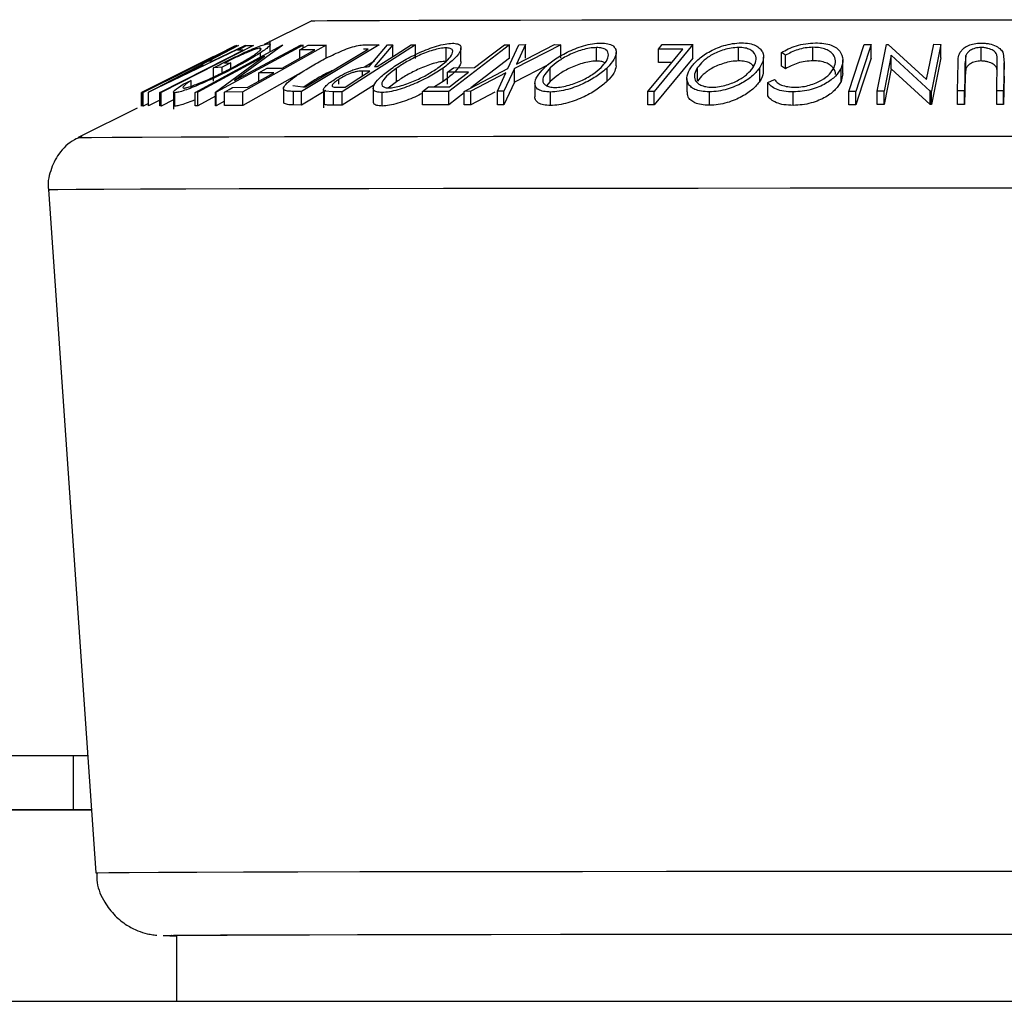
# Model space of a CAD drawing. Units: millimetres. Extents: x 5 to 292, y 5 to 205.
# Drawn here: x 136 to 139, y 91 to 94 of the extents above; entities that cross this region are included whole.
import ezdxf

# ---------------------------------------------------------------- set-up
doc = ezdxf.new("R2010")
doc.units = ezdxf.units.MM

msp = doc.modelspace()

# ---------------------------------------------------------------- linework, layer by layer
at = {"color": 7, "linetype": 'Continuous', "lineweight": 25}
for p, q in [((137.00284, 94.37771), (136.84278, 94.29769)), ((136.75019, 94.29427), (136.43358, 94.136)), ((136.45161, 94.13718), (136.75195, 94.29392)), ((136.78026, 94.29431), (136.45232, 94.13718)), ((136.80591, 94.29471), (136.49502, 94.13618)), ((136.51014, 94.17495), (136.74946, 94.29461)), ((136.74469, 94.29407), (136.51014, 94.17495)), ((136.60952, 94.13681), (136.90332, 94.29547)), ((136.75516, 94.29449), (136.65643, 94.24301)), ((136.6691, 94.2432), (136.77697, 94.29477)), ((136.97359, 94.29582), (136.67979, 94.13715)), ((136.74229, 94.1762), (136.96437, 94.29616)), ((136.90534, 94.29558), (136.74229, 94.1762)), ((136.74946, 94.29461), (136.75019, 94.29427)), ((136.75195, 94.29392), (136.75516, 94.29449)), ((137.05149, 94.29594), (136.76985, 94.13795)), ((136.77697, 94.29477), (136.78026, 94.29431)), ((136.7831, 94.29432), (136.80591, 94.29471)), ((136.86271, 94.27354), (136.86271, 94.31036)), ((136.90332, 94.29547), (136.90534, 94.29558)), ((136.96437, 94.29616), (136.97359, 94.29582)), ((137.23013, 94.29664), (136.9686, 94.13954)), ((136.97359, 94.28611), (136.97359, 94.29582)), ((136.99026, 94.29546), (137.05149, 94.29594)), ((137.05149, 94.25049), (137.05149, 94.29594)), ((137.35268, 94.29682), (137.10549, 94.13849)), ((137.18861, 94.29737), (137.23013, 94.29664)), ((137.19645, 94.22356), (137.25836, 94.29646)), ((137.27659, 94.29686), (137.21457, 94.22349)), ((137.25836, 94.29646), (137.27659, 94.29686)), ((137.27659, 94.25775), (137.27659, 94.29686)), ((137.33794, 94.29705), (137.35268, 94.29682)), ((137.35268, 94.25136), (137.35268, 94.29682)), ((137.67004, 94.29722), (137.46477, 94.14005)), ((137.65243, 94.29736), (137.67004, 94.29722)), ((137.66423, 94.21696), (137.70155, 94.29715)), ((137.67004, 94.25177), (137.67004, 94.29722)), ((137.84318, 94.29731), (137.68643, 94.21699)), ((137.6933, 94.23205), (137.82123, 94.29769)), ((137.72351, 94.29757), (137.6933, 94.23205)), ((137.70155, 94.29715), (137.72351, 94.29757)), ((137.72351, 94.25211), (137.72351, 94.29757)), ((137.82123, 94.29769), (137.84318, 94.29731)), ((137.84318, 94.25185), (137.84318, 94.29731)), ((138.28799, 94.29786), (138.15793, 94.13991)), ((138.172, 94.28233), (138.18458, 94.29758)), ((138.18458, 94.29758), (138.28799, 94.29786)), ((138.28799, 94.25241), (138.28799, 94.29786)), ((138.8147, 94.1401), (138.86609, 94.29798)), ((138.86609, 94.29798), (138.88926, 94.29797)), ((138.88926, 94.25251), (138.88926, 94.29797)), ((138.91006, 94.14082), (138.94169, 94.2984)), ((138.94169, 94.2984), (138.94695, 94.2985)), ((138.94695, 94.2985), (139.07689, 94.17969)), ((139.07689, 94.17969), (139.10075, 94.29885)), ((139.12486, 94.29849), (139.09323, 94.1409)), ((139.10075, 94.29885), (139.12486, 94.29849)), ((139.12486, 94.25303), (139.12486, 94.29849)), ((136.67098, 94.25724), (136.42863, 94.13606)), ((136.43344, 94.13608), (136.67098, 94.25724)), ((136.84325, 94.25867), (136.61834, 94.13718)), ((136.67788, 94.13724), (136.84325, 94.25867)), ((136.77113, 94.27952), (136.75309, 94.27902)), ((136.8285, 94.28192), (136.8285, 94.28567)), ((136.82967, 94.2487), (136.82967, 94.2702)), ((137.01292, 94.28052), (136.96249, 94.27989)), ((136.96249, 94.25222), (136.96249, 94.27989)), ((136.98148, 94.15511), (137.1929, 94.28213)), ((137.1929, 94.28213), (137.1778, 94.28239)), ((137.45564, 94.24163), (137.45564, 94.28708)), ((137.50611, 94.24103), (137.50611, 94.28649)), ((137.96289, 94.24237), (137.96289, 94.28782)), ((138.02968, 94.22582), (138.02968, 94.27128)), ((138.25393, 94.28276), (138.172, 94.28233)), ((138.172, 94.23688), (138.172, 94.28233)), ((138.44252, 94.24287), (138.44252, 94.28833)), ((138.60089, 94.26186), (138.58702, 94.27087)), ((138.58702, 94.22541), (138.58702, 94.27087)), ((138.60089, 94.21641), (138.60089, 94.26186)), ((138.69349, 94.24315), (138.69349, 94.2886)), ((138.95729, 94.26182), (138.93308, 94.14114)), ((139.08816, 94.14097), (138.95729, 94.26182)), ((138.95729, 94.21636), (138.95729, 94.26182)), ((139.20927, 94.26114), (139.20628, 94.23657)), ((139.20927, 94.21568), (139.20927, 94.26114)), ((139.26077, 94.24259), (139.26077, 94.28805)), ((139.31519, 94.23656), (139.31468, 94.25755)), ((139.33515, 94.26936), (139.33877, 94.23625)), ((136.51862, 94.17076), (136.63746, 94.22799)), ((136.62739, 94.22784), (136.51862, 94.17076)), ((136.63746, 94.22799), (136.62739, 94.22784)), ((136.65643, 94.24301), (136.6691, 94.2432)), ((136.72954, 94.23643), (136.70041, 94.22125)), ((136.70827, 94.23546), (136.72954, 94.23643)), ((136.72954, 94.21733), (136.72954, 94.23643)), ((137.21389, 94.24143), (137.18119, 94.22179)), ((137.21457, 94.22349), (137.22301, 94.22342)), ((137.67004, 94.25177), (137.53944, 94.15177)), ((137.79999, 94.22972), (137.68643, 94.17153)), ((138.28799, 94.25241), (138.15793, 94.09446)), ((138.21635, 94.23711), (138.172, 94.23688)), ((138.52672, 94.21018), (138.52672, 94.25563)), ((138.60089, 94.21641), (138.58702, 94.22541)), ((138.79463, 94.20055), (138.79463, 94.24601)), ((139.12486, 94.25303), (139.09323, 94.09544)), ((139.18064, 94.1415), (139.18277, 94.23626)), ((139.20628, 94.23657), (139.20416, 94.14179)), ((139.20628, 94.19111), (139.20628, 94.23657)), ((139.31307, 94.14178), (139.31519, 94.23656)), ((139.33877, 94.23625), (139.33664, 94.14149)), ((139.33877, 94.19079), (139.33877, 94.23625)), ((136.70041, 94.22125), (136.67167, 94.21971)), ((136.67167, 94.17425), (136.67167, 94.21971)), ((136.70041, 94.2028), (136.70041, 94.22125)), ((136.97402, 94.20703), (136.76985, 94.0925)), ((136.87486, 94.20306), (136.82443, 94.20246)), ((136.82443, 94.17477), (136.82443, 94.20246)), ((136.852, 94.21792), (136.90244, 94.21853)), ((137.19896, 94.20802), (137.17393, 94.20838)), ((137.17393, 94.19199), (137.17393, 94.20838)), ((137.28874, 94.17274), (137.28874, 94.2182)), ((137.44552, 94.17328), (137.44552, 94.21874)), ((137.46026, 94.20435), (137.48056, 94.21988)), ((137.53155, 94.20479), (137.46026, 94.20435)), ((137.46026, 94.1647), (137.46026, 94.20435)), ((137.48056, 94.21988), (137.55185, 94.22032)), ((137.51713, 94.14012), (137.66423, 94.21696)), ((137.65753, 94.20213), (137.53886, 94.14049)), ((137.62905, 94.14059), (137.65753, 94.20213)), ((137.68643, 94.21699), (137.65101, 94.14028)), ((137.68643, 94.17153), (137.68643, 94.21699)), ((137.80731, 94.17389), (137.80731, 94.21935)), ((137.99949, 94.17436), (137.99949, 94.21981)), ((138.30378, 94.17459), (138.30378, 94.22005)), ((138.51442, 94.17488), (138.51442, 94.22033)), ((138.78796, 94.17333), (138.78796, 94.21878)), ((138.79418, 94.20055), (138.78796, 94.17333)), ((138.95729, 94.21636), (138.93308, 94.09569)), ((139.08816, 94.09552), (138.95729, 94.21636)), ((139.20628, 94.19111), (139.20416, 94.09633)), ((139.20927, 94.21568), (139.20628, 94.19111)), ((139.33877, 94.19079), (139.33664, 94.09603)), ((136.56905, 94.16457), (136.59637, 94.17646)), ((136.59637, 94.15764), (136.59637, 94.17646)), ((136.93931, 94.15989), (136.97225, 94.15526)), ((137.00623, 94.17481), (136.97733, 94.15518)), ((137.09429, 94.1646), (137.09429, 94.18058)), ((137.21403, 94.16255), (137.10549, 94.09303)), ((137.28874, 94.17274), (137.26088, 94.15083)), ((137.44552, 94.17328), (137.41665, 94.15535)), ((137.68643, 94.17153), (137.65101, 94.09482)), ((137.75549, 94.16784), (137.75549, 94.12239)), ((137.80731, 94.17389), (137.79509, 94.15924)), ((138.26818, 94.18391), (138.26818, 94.13846)), ((138.54111, 94.17023), (138.56358, 94.18012)), ((138.54111, 94.12478), (138.54111, 94.17023)), ((136.42863, 94.13606), (136.4279, 94.13568)), ((136.4279, 94.09023), (136.4279, 94.13568)), ((136.42863, 94.09061), (136.42863, 94.13606)), ((136.43358, 94.136), (136.43344, 94.13608)), ((136.43344, 94.09062), (136.43344, 94.13608)), ((136.43358, 94.09054), (136.43358, 94.136)), ((136.45232, 94.13718), (136.45161, 94.13718)), ((136.45161, 94.09172), (136.45161, 94.13718)), ((136.45232, 94.09173), (136.45232, 94.13718)), ((136.49502, 94.13618), (136.49025, 94.13627)), ((136.49025, 94.09082), (136.49025, 94.13627)), ((136.49502, 94.09073), (136.49502, 94.13618)), ((136.53652, 94.13794), (136.53652, 94.0805)), ((136.54135, 94.09004), (136.54135, 94.1355)), ((136.61834, 94.13718), (136.60952, 94.13681)), ((136.60952, 94.09135), (136.60952, 94.13681)), ((136.61834, 94.09172), (136.61834, 94.13718)), ((136.67788, 94.12388), (136.61834, 94.09172)), ((136.67979, 94.13715), (136.67788, 94.13724)), ((136.67788, 94.09178), (136.67788, 94.13724)), ((136.67979, 94.0917), (136.67979, 94.13715)), ((136.76985, 94.13795), (136.70815, 94.13748)), ((136.70815, 94.09203), (136.70815, 94.13748)), ((136.73592, 94.15306), (136.78684, 94.15368)), ((136.76985, 94.0925), (136.76985, 94.13795)), ((136.90755, 94.14914), (136.90755, 94.10369)), ((136.90832, 94.10023), (136.90832, 94.14568)), ((136.9686, 94.13954), (136.94146, 94.14005)), ((136.94146, 94.0946), (136.94146, 94.14005)), ((137.0499, 94.14292), (136.9686, 94.09408)), ((136.9686, 94.09408), (136.9686, 94.13954)), ((136.97225, 94.15526), (136.98148, 94.15511)), ((137.04227, 94.14584), (137.04227, 94.08464)), ((137.07611, 94.13879), (137.0463, 94.1409)), ((137.0463, 94.09545), (137.0463, 94.1409)), ((137.10549, 94.13849), (137.07611, 94.13879)), ((137.07611, 94.09334), (137.07611, 94.13879)), ((137.089, 94.15433), (137.11494, 94.1542)), ((137.10549, 94.09303), (137.10549, 94.13849)), ((137.21026, 94.15113), (137.21026, 94.10563)), ((137.24004, 94.09064), (137.24004, 94.1361)), ((137.37586, 94.13974), (137.39609, 94.15522)), ((137.46477, 94.14005), (137.37586, 94.13974)), ((137.37586, 94.09428), (137.37586, 94.13974)), ((137.39609, 94.15522), (137.46739, 94.15565)), ((137.46477, 94.09459), (137.46477, 94.14005)), ((137.51713, 94.13469), (137.46477, 94.09459)), ((137.53886, 94.14049), (137.51713, 94.14012)), ((137.51713, 94.09466), (137.51713, 94.14012)), ((137.53886, 94.09504), (137.53886, 94.14049)), ((137.62053, 94.13745), (137.53886, 94.09504)), ((137.65101, 94.14028), (137.62905, 94.14059)), ((137.62905, 94.09513), (137.62905, 94.14059)), ((137.65101, 94.09482), (137.65101, 94.14028)), ((137.80814, 94.09227), (137.80814, 94.13773)), ((138.15793, 94.13991), (138.13644, 94.14004)), ((138.13644, 94.09459), (138.13644, 94.14004)), ((138.15793, 94.09446), (138.15793, 94.13991)), ((138.34405, 94.09298), (138.34405, 94.13844)), ((138.62667, 94.09283), (138.62667, 94.13829)), ((138.83787, 94.14009), (138.8147, 94.1401)), ((138.8147, 94.09465), (138.8147, 94.1401)), ((138.83787, 94.09464), (138.83787, 94.14009)), ((138.93308, 94.14114), (138.91006, 94.14082)), ((138.91006, 94.09536), (138.91006, 94.14082)), ((138.93308, 94.09569), (138.93308, 94.14114)), ((139.09323, 94.1409), (139.08816, 94.14097)), ((139.08816, 94.09552), (139.08816, 94.14097)), ((139.09323, 94.09544), (139.09323, 94.1409)), ((139.20416, 94.14179), (139.18064, 94.1415)), ((139.18064, 94.09604), (139.18064, 94.1415)), ((139.20416, 94.09633), (139.20416, 94.14179)), ((139.33664, 94.14149), (139.31307, 94.14178)), ((139.31307, 94.09632), (139.31307, 94.14178)), ((139.33664, 94.09603), (139.33664, 94.14149)), ((136.43358, 94.09054), (136.43344, 94.09062)), ((136.45161, 94.09955), (136.43358, 94.09054)), ((136.45232, 94.09173), (136.45161, 94.09172)), ((136.49025, 94.1099), (136.45232, 94.09173)), ((136.49502, 94.09073), (136.49025, 94.09082)), ((136.53652, 94.11189), (136.49502, 94.09073)), ((136.54135, 94.09004), (136.53653, 94.09218)), ((136.61834, 94.09172), (136.60952, 94.09135)), ((136.67979, 94.0917), (136.67788, 94.09178)), ((136.70815, 94.10701), (136.67979, 94.0917)), ((136.76985, 94.0925), (136.70815, 94.09203)), ((136.9686, 94.09408), (136.94146, 94.0946)), ((137.10549, 94.09303), (137.07611, 94.09334)), ((137.46477, 94.09459), (137.37586, 94.09428)), ((137.53886, 94.09504), (137.51713, 94.09466)), ((137.65101, 94.09482), (137.62905, 94.09513)), ((138.15793, 94.09446), (138.13644, 94.09459)), ((138.83787, 94.09464), (138.8147, 94.09465)), ((138.93308, 94.09569), (138.91006, 94.09536)), ((139.09323, 94.09544), (139.08816, 94.09552)), ((139.20416, 94.09633), (139.18064, 94.09604)), ((139.33664, 94.09603), (139.31307, 94.09632)), ((136.41412, 94.08336), (136.21532, 93.98396)), ((136.11523, 93.80881), (136.27411, 91.50501)), ((135.92515, 91.90012), (136.19788, 91.90012)), ((136.19788, 91.90012), (136.19788, 91.7183)), ((136.19788, 91.90012), (136.24686, 91.90012)), ((135.92515, 91.7183), (136.19788, 91.7183)), ((136.19788, 91.7183), (136.2594, 91.7183)), ((136.54666, 91.29399), (136.54666, 91.07194)), ((134.87561, 91.0716), (142.90288, 91.07321))]:
    msp.add_line(p, q, dxfattribs=at)
at = {"color": 8, "linetype": 'Continuous', "lineweight": 25}
for p, q in [((133.74325, 91.71768), (136.25944, 91.71768)), ((136.50135, 91.29328), (136.50099, 91.29342))]:
    msp.add_line(p, q, dxfattribs=at)
at = {"color": 7, "linetype": 'Continuous', "lineweight": 25, "flags": 128}
for points in [[(137.00284, 94.37771), (137.01319, 94.37808), (137.05488, 94.37856), (137.12793, 94.37902), (137.23131, 94.37947), (137.36358, 94.37989), (137.52287, 94.38028), (137.70694, 94.38063), (137.91322, 94.38095), (138.13881, 94.38121), (138.38055, 94.38143), (138.63503, 94.38159), (138.89868, 94.3817), (139.16781, 94.38176), (139.43864, 94.38175)], [(136.75309, 94.27902), (136.76989, 94.28759), (136.7831, 94.29432)], [(136.96249, 94.27989), (136.97804, 94.28861), (136.99026, 94.29546)], [(137.22301, 94.22342), (137.28737, 94.26465), (137.33794, 94.29705)], [(137.55185, 94.22032), (137.60818, 94.26346), (137.65243, 94.29736)], [(138.88926, 94.29797), (138.86049, 94.20956), (138.83787, 94.14009)], [(136.49025, 94.13627), (136.64754, 94.21649), (136.77113, 94.27952)], [(136.90244, 94.21853), (136.96431, 94.25325), (137.01292, 94.28052)], [(138.13644, 94.14004), (138.20223, 94.21996), (138.25393, 94.28276)], [(138.88926, 94.25251), (138.86049, 94.1641), (138.83787, 94.09464)], [(136.78684, 94.15368), (136.83613, 94.18133), (136.87486, 94.20306)], [(136.82443, 94.20246), (136.83987, 94.21112), (136.852, 94.21792)], [(137.11494, 94.1542), (137.16199, 94.18434), (137.19896, 94.20802)], [(137.46739, 94.15565), (137.50332, 94.18317), (137.53155, 94.20479)], [(136.70815, 94.13748), (136.7237, 94.14621), (136.73592, 94.15306)], [(136.50099, 91.29342), (136.50437, 91.29362), (136.53585, 91.29416), (136.59961, 91.29468), (136.69489, 91.29519), (136.82058, 91.29568), (136.97521, 91.29614), (137.15696, 91.29657), (137.36371, 91.29696), (137.59302, 91.29731), (137.84221, 91.29761), (138.10837, 91.29786), (138.38836, 91.29806), (138.67891, 91.29821), (138.9766, 91.2983), (139.27796, 91.29833), (139.57944, 91.2983)], [(136.54666, 91.29276), (136.52972, 91.29309), (136.52857, 91.29362), (136.55977, 91.29415), (136.62297, 91.29467), (136.71743, 91.29517), (136.84203, 91.29566), (136.99531, 91.29611), (137.17549, 91.29654), (137.38043, 91.29693), (137.60775, 91.29727), (137.85478, 91.29757), (138.11862, 91.29782), (138.39618, 91.29802), (138.68421, 91.29817), (138.97931, 91.29826), (139.27805, 91.29829), (139.57691, 91.29826)]]:
    msp.add_lwpolyline(points, dxfattribs=at)
at = {"color": 8, "linetype": 'Continuous', "lineweight": 25, "flags": 128}
for points in [[(136.21534, 93.98397), (136.22242, 93.98431), (136.26017, 93.98487), (136.33001, 93.98542), (136.43123, 93.98595), (136.56273, 93.98646), (136.72313, 93.98695), (136.91072, 93.9874), (137.12352, 93.98782), (137.35927, 93.98819), (137.61548, 93.98852), (137.88942, 93.98881), (138.17819, 93.98904), (138.47874, 93.98921), (138.78787, 93.98933), (139.10231, 93.9894), (139.41873, 93.9894)], [(136.11523, 93.80881), (136.11774, 93.80903), (136.1468, 93.8096), (136.20809, 93.81016), (136.30099, 93.81071), (136.42455, 93.81124), (136.57751, 93.81174), (136.75828, 93.81221), (136.96502, 93.81265), (137.1956, 93.81305), (137.44766, 93.8134), (137.71861, 93.81371), (138.00568, 93.81397), (138.3059, 93.81417), (138.61622, 93.81432), (138.93343, 93.81442), (139.25429, 93.81445), (139.57551, 93.81443)], [(136.27411, 91.50501), (136.28109, 91.50537), (136.31811, 91.50592), (136.38663, 91.50646), (136.4859, 91.50698), (136.61489, 91.50748), (136.77222, 91.50796), (136.95622, 91.5084), (137.16495, 91.50881), (137.39619, 91.50918), (137.64749, 91.5095), (137.91619, 91.50978), (138.19944, 91.51001), (138.49424, 91.51018), (138.79746, 91.5103), (139.10588, 91.51036), (139.41624, 91.51036)]]:
    msp.add_lwpolyline(points, dxfattribs=at)
at = {"color": 7, "linetype": 'Continuous', "lineweight": 25}
msp.add_arc((136.55261, 92.91124), 1.61877, 268.1853, 269.78941, dxfattribs=at)
for points, knots in [([(136.67167, 94.21971), (136.689, 94.22861), (136.7235, 94.24634), (136.76893, 94.26811), (136.80365, 94.28347), (136.82769, 94.29316), (136.84655, 94.29925), (136.85379, 94.30018), (136.85742, 94.30064)], [0, 0, 0, 0, 0.2507762, 0.4991971, 0.6245174, 0.7495512, 0.8743325, 1, 1, 1, 1]), ([(136.85742, 94.30064), (136.85979, 94.30029), (136.86453, 94.29958), (136.8603, 94.29281), (136.84826, 94.2827), (136.83587, 94.27437), (136.82967, 94.2702)], [0, 0, 0, 0, 0.2503771, 0.4999842, 0.7494278, 1, 1, 1, 1]), ([(136.99265, 94.21962), (137.00802, 94.22854), (137.03867, 94.24632), (137.08327, 94.26801), (137.1202, 94.28329), (137.1478, 94.29241), (137.17084, 94.29675), (137.18265, 94.29716), (137.18861, 94.29737)], [0, 0, 0, 0, 0.2504411, 0.4992408, 0.625495, 0.7497903, 0.8738949, 1, 1, 1, 1]), ([(137.27182, 94.21765), (137.28585, 94.22684), (137.31378, 94.24516), (137.36574, 94.27157), (137.41437, 94.29101), (137.45322, 94.30072), (137.46918, 94.30188), (137.47717, 94.30246)], [0, 0, 0, 0, 0.2505189, 0.4989719, 0.7490692, 0.8742662, 1, 1, 1, 1]), ([(137.47717, 94.30246), (137.48359, 94.30194), (137.4964, 94.30089), (137.5059, 94.29388), (137.50673, 94.28374), (137.50057, 94.26818), (137.48206, 94.24615), (137.45774, 94.2279), (137.44552, 94.21874)], [0, 0, 0, 0, 0.125312, 0.2499848, 0.375356, 0.5008378, 0.7492752, 1, 1, 1, 1]), ([(137.78647, 94.21883), (137.79703, 94.22801), (137.81806, 94.24629), (137.8632, 94.27262), (137.90928, 94.2919), (137.95004, 94.30145), (137.96873, 94.30259), (137.97809, 94.30316)], [0, 0, 0, 0, 0.250668, 0.4991764, 0.7492877, 0.8743351, 1, 1, 1, 1]), ([(137.97809, 94.30316), (137.98632, 94.30264), (138.00272, 94.3016), (138.01938, 94.2947), (138.02767, 94.28463), (138.03132, 94.26915), (138.0245, 94.24718), (138.00785, 94.22896), (137.99949, 94.21981)], [0, 0, 0, 0, 0.1252383, 0.2498599, 0.3751925, 0.5007777, 0.7493948, 1, 1, 1, 1]), ([(138.28094, 94.21952), (138.28816, 94.22868), (138.30253, 94.24692), (138.33979, 94.2732), (138.38151, 94.29239), (138.42192, 94.30198), (138.44194, 94.30307), (138.45197, 94.30362)], [0, 0, 0, 0, 0.2507452, 0.4993416, 0.7495585, 0.8746023, 1, 1, 1, 1]), ([(138.45197, 94.30362), (138.46128, 94.30309), (138.47986, 94.30205), (138.50126, 94.29507), (138.51503, 94.285), (138.52614, 94.26952), (138.52884, 94.2476), (138.51924, 94.22945), (138.51442, 94.22033)], [0, 0, 0, 0, 0.1254441, 0.2502341, 0.3756306, 0.5010887, 0.7494995, 1, 1, 1, 1]), ([(138.58702, 94.27087), (138.59439, 94.27516), (138.60911, 94.28374), (138.63676, 94.29445), (138.6688, 94.30189), (138.69069, 94.30296), (138.70167, 94.30349)], [0, 0, 0, 0, 0.2497549, 0.4986537, 0.7485875, 1, 1, 1, 1]), ([(138.70167, 94.30349), (138.71145, 94.30318), (138.731, 94.30255), (138.75542, 94.29632), (138.77344, 94.28695), (138.78069, 94.27921), (138.78432, 94.27533)], [0, 0, 0, 0, 0.250551, 0.5004375, 0.7497178, 1, 1, 1, 1]), ([(139.18277, 94.23626), (139.18309, 94.2502), (139.18349, 94.26765), (139.20323, 94.28668), (139.21714, 94.29512), (139.23657, 94.30153), (139.25203, 94.3025), (139.25979, 94.30299)], [0, 0, 0, 0, 0.498787, 0.6243182, 0.7496135, 0.8743805, 1, 1, 1, 1]), ([(139.25979, 94.30299), (139.26462, 94.30287), (139.27426, 94.30265), (139.29266, 94.29984), (139.31217, 94.29308), (139.32795, 94.28193), (139.33275, 94.27355), (139.33515, 94.26936)], [0, 0, 0, 0, 0.1252631, 0.25007816, 0.49984531, 0.74967338, 1, 1, 1, 1]), ([(136.8285, 94.28567), (136.82624, 94.28543), (136.82171, 94.28496), (136.80982, 94.28132), (136.79504, 94.27574), (136.77311, 94.26657), (136.74331, 94.25295), (136.71997, 94.2413), (136.70827, 94.23546)], [0, 0, 0, 0, 0.1253285, 0.2501708, 0.3752249, 0.5004986, 0.7496901, 1, 1, 1, 1]), ([(136.72878, 94.21692), (136.74313, 94.22461), (136.77171, 94.23994), (136.80214, 94.25835), (136.82032, 94.27104), (136.82918, 94.27874), (136.83315, 94.28434), (136.83005, 94.28522), (136.8285, 94.28567)], [0, 0, 0, 0, 0.2504976, 0.4989144, 0.6247168, 0.7505791, 0.8751799, 1, 1, 1, 1]), ([(136.82967, 94.2702), (136.81609, 94.26167), (136.78893, 94.24461), (136.75392, 94.22606), (136.7364, 94.21677)], [0, 0, 0, 0, 0.4996777, 1, 1, 1, 1]), ([(137.45564, 94.28708), (137.44902, 94.28654), (137.4358, 94.28545), (137.41198, 94.27931), (137.38819, 94.27128), (137.35755, 94.2585), (137.32258, 94.24042), (137.30001, 94.2256), (137.28874, 94.2182)], [0, 0, 0, 0, 0.126073, 0.2517211, 0.3765314, 0.502073, 0.7515414, 1, 1, 1, 1]), ([(137.42849, 94.21919), (137.43841, 94.22659), (137.45819, 94.24134), (137.47623, 94.26252), (137.48058, 94.27798), (137.47101, 94.28572), (137.46076, 94.28663), (137.45564, 94.28708)], [0, 0, 0, 0, 0.2507118, 0.499895, 0.7496662, 0.874756, 1, 1, 1, 1]), ([(137.96289, 94.28782), (137.95521, 94.28733), (137.93986, 94.28633), (137.91498, 94.28026), (137.89149, 94.27229), (137.86287, 94.25959), (137.8329, 94.24154), (137.81583, 94.22674), (137.80731, 94.21935)], [0, 0, 0, 0, 0.1260552, 0.2516898, 0.3763997, 0.5019505, 0.7514393, 1, 1, 1, 1]), ([(137.97853, 94.2203), (137.98533, 94.22768), (137.99889, 94.24239), (138.00585, 94.26351), (137.99987, 94.27882), (137.98273, 94.28652), (137.96951, 94.28739), (137.96289, 94.28782)], [0, 0, 0, 0, 0.2506833, 0.499891, 0.7496718, 0.8747482, 1, 1, 1, 1]), ([(138.44252, 94.28833), (138.43429, 94.2878), (138.41785, 94.28674), (138.39335, 94.28068), (138.37125, 94.27273), (138.34567, 94.26012), (138.3212, 94.24215), (138.30958, 94.2274), (138.30378, 94.22005)], [0, 0, 0, 0, 0.1260742, 0.2517358, 0.3765934, 0.5021529, 0.751563, 1, 1, 1, 1]), ([(138.4914, 94.22082), (138.49536, 94.22818), (138.50326, 94.24285), (138.50101, 94.26394), (138.48737, 94.27926), (138.46493, 94.28698), (138.44999, 94.28788), (138.44252, 94.28833)], [0, 0, 0, 0, 0.2506879, 0.4998919, 0.7496678, 0.8747604, 1, 1, 1, 1]), ([(138.69349, 94.2886), (138.68466, 94.28818), (138.667, 94.28733), (138.63262, 94.27881), (138.61358, 94.26864), (138.60089, 94.26186)], [0, 0, 0, 0, 0.2501219, 0.5006717, 1, 1, 1, 1]), ([(138.7644, 94.22064), (138.76688, 94.22821), (138.77184, 94.24327), (138.76546, 94.26143), (138.75264, 94.27412), (138.73819, 94.28219), (138.71786, 94.28751), (138.70162, 94.28824), (138.69349, 94.2886)], [0, 0, 0, 0, 0.2500373, 0.4978781, 0.623252, 0.7488875, 0.8742142, 1, 1, 1, 1]), ([(138.78432, 94.27533), (138.78915, 94.26629), (138.79883, 94.24821), (138.79158, 94.2286), (138.78796, 94.21878)], [0, 0, 0, 0, 0.4995871, 1, 1, 1, 1]), ([(139.26077, 94.28805), (139.2572, 94.2879), (139.25006, 94.28762), (139.237, 94.28479), (139.22395, 94.27909), (139.214, 94.27045), (139.21085, 94.26425), (139.20927, 94.26114)], [0, 0, 0, 0, 0.1253676, 0.2507686, 0.500274, 0.7495317, 1, 1, 1, 1]), ([(139.31468, 94.25755), (139.31382, 94.26108), (139.31209, 94.26814), (139.30248, 94.27821), (139.28727, 94.28426), (139.27288, 94.28757), (139.26481, 94.28789), (139.26077, 94.28805)], [0, 0, 0, 0, 0.24976823, 0.49840763, 0.7479428, 0.87371761, 1, 1, 1, 1]), ([(137.07893, 94.18028), (137.08768, 94.1856), (137.10505, 94.19617), (137.13184, 94.20899), (137.1541, 94.2168), (137.17547, 94.22217), (137.18802, 94.223), (137.19645, 94.22356)], [0, 0, 0, 0, 0.2511258, 0.4990162, 0.6228059, 0.7468294, 1, 1, 1, 1]), ([(137.45564, 94.24163), (137.44902, 94.24108), (137.4358, 94.23999), (137.41198, 94.23385), (137.38819, 94.22582), (137.35755, 94.21304), (137.32258, 94.19497), (137.30001, 94.18014), (137.28874, 94.17274)], [0, 0, 0, 0, 0.126073, 0.2517211, 0.3765314, 0.502073, 0.7515414, 1, 1, 1, 1]), ([(137.5054, 94.24103), (137.5056, 94.24005), (137.50647, 94.23582), (137.4999, 94.22245), (137.48218, 94.20069), (137.45773, 94.18241), (137.44552, 94.17328)], [0, 0, 0, 0, 0.057615, 0.2471096, 0.6241103, 1, 1, 1, 1]), ([(137.96289, 94.24237), (137.95521, 94.24187), (137.93986, 94.24088), (137.91498, 94.2348), (137.89149, 94.22683), (137.86287, 94.21414), (137.8329, 94.19608), (137.81583, 94.18128), (137.80731, 94.17389)], [0, 0, 0, 0, 0.1260552, 0.2516898, 0.3763997, 0.5019505, 0.7514393, 1, 1, 1, 1]), ([(137.99161, 94.23613), (137.98859, 94.23772), (137.98163, 94.24135), (137.96965, 94.242), (137.96289, 94.24237)], [0, 0, 0, 0, 0.43548722, 1, 1, 1, 1]), ([(138.0292, 94.22582), (138.02776, 94.21781), (138.02482, 94.20131), (138.00809, 94.18351), (137.99949, 94.17436)], [0, 0, 0, 0, 0.4860436, 1, 1, 1, 1]), ([(138.44252, 94.24287), (138.43429, 94.24234), (138.41785, 94.24129), (138.39335, 94.23522), (138.37125, 94.22728), (138.34567, 94.21467), (138.3212, 94.19669), (138.30958, 94.18195), (138.30378, 94.17459)], [0, 0, 0, 0, 0.1260742, 0.2517358, 0.3765934, 0.5021529, 0.751563, 1, 1, 1, 1]), ([(138.4927, 94.22381), (138.48963, 94.22798), (138.48426, 94.23528), (138.46479, 94.24148), (138.44995, 94.24241), (138.44252, 94.24287)], [0, 0, 0, 0, 0.3991754, 0.6994114, 1, 1, 1, 1]), ([(138.69349, 94.24315), (138.68466, 94.24272), (138.667, 94.24188), (138.63262, 94.23335), (138.61358, 94.22318), (138.60089, 94.21641)], [0, 0, 0, 0, 0.2501219, 0.5006717, 1, 1, 1, 1]), ([(138.76909, 94.1967), (138.76917, 94.19705), (138.77097, 94.2049), (138.76499, 94.21623), (138.75237, 94.22892), (138.73768, 94.23687), (138.71777, 94.24206), (138.70159, 94.24278), (138.69349, 94.24315)], [0, 0, 0, 0, 0.0156109, 0.3423536, 0.51583754, 0.67141249, 0.83557149, 1, 1, 1, 1]), ([(139.26077, 94.24259), (139.2572, 94.24245), (139.25006, 94.24216), (139.237, 94.23934), (139.22395, 94.23363), (139.214, 94.225), (139.21085, 94.21879), (139.20927, 94.21568)], [0, 0, 0, 0, 0.1253676, 0.2507686, 0.500274, 0.7495317, 1, 1, 1, 1]), ([(139.31468, 94.21209), (139.31382, 94.21563), (139.31209, 94.22268), (139.30248, 94.23275), (139.28727, 94.2388), (139.27288, 94.24212), (139.26481, 94.24243), (139.26077, 94.24259)], [0, 0, 0, 0, 0.2497682, 0.4984076, 0.7479428, 0.8737176, 1, 1, 1, 1]), ([(136.7364, 94.21677), (136.71822, 94.20754), (136.682, 94.18914), (136.63431, 94.16744), (136.59817, 94.15245), (136.57325, 94.14313), (136.55279, 94.13686), (136.54517, 94.13595), (136.54135, 94.1355)], [0, 0, 0, 0, 0.2501337, 0.4982399, 0.6236679, 0.7491643, 0.8743389, 1, 1, 1, 1]), ([(136.57104, 94.15106), (136.57425, 94.15152), (136.58069, 94.15244), (136.59763, 94.15787), (136.61738, 94.16521), (136.64635, 94.17713), (136.68482, 94.19466), (136.71408, 94.20948), (136.72878, 94.21692)], [0, 0, 0, 0, 0.1241999, 0.2486437, 0.3749622, 0.5011872, 0.749476, 1, 1, 1, 1]), ([(136.90832, 94.14568), (136.90789, 94.1476), (136.90702, 94.15142), (136.91309, 94.16191), (136.93578, 94.18391), (136.96992, 94.20535), (136.99265, 94.21962)], [0, 0, 0, 0, 0.1251749, 0.2498276, 0.5006843, 1, 1, 1, 1]), ([(137.074, 94.2107), (137.07151, 94.20962), (137.0464, 94.1988), (137.02527, 94.18618), (137.00623, 94.17481)], [0, 0, 0, 0, 0.0992136, 1, 1, 1, 1]), ([(137.17393, 94.20838), (137.16857, 94.20825), (137.16054, 94.20805), (137.14663, 94.2053), (137.13513, 94.20146), (137.12384, 94.19672), (137.10954, 94.1898), (137.10034, 94.18424), (137.09429, 94.18058)], [0, 0, 0, 0, 0.2507209, 0.3759679, 0.5009647, 0.6201516, 0.7501351, 1, 1, 1, 1]), ([(137.24004, 94.1361), (137.23354, 94.13656), (137.22057, 94.1375), (137.21058, 94.14388), (137.20958, 94.15354), (137.2158, 94.16856), (137.23484, 94.19018), (137.25946, 94.20846), (137.27182, 94.21765)], [0, 0, 0, 0, 0.125267, 0.2496637, 0.3748971, 0.5006121, 0.7491835, 1, 1, 1, 1]), ([(137.28874, 94.2182), (137.27887, 94.21084), (137.25916, 94.19614), (137.24324, 94.1786), (137.23839, 94.16647), (137.23975, 94.15888), (137.24637, 94.1531), (137.25646, 94.1521), (137.2615, 94.15161)], [0, 0, 0, 0, 0.2499794, 0.4991031, 0.6244437, 0.7495785, 0.8750422, 1, 1, 1, 1]), ([(137.44552, 94.21874), (137.43159, 94.20965), (137.40382, 94.19152), (137.36044, 94.16998), (137.32291, 94.15473), (137.29357, 94.14496), (137.2641, 94.13777), (137.24807, 94.13666), (137.24004, 94.1361)], [0, 0, 0, 0, 0.2495868, 0.4977541, 0.6233309, 0.748597, 0.8740054, 1, 1, 1, 1]), ([(137.2615, 94.15161), (137.26807, 94.15211), (137.2812, 94.15311), (137.30518, 94.15922), (137.32895, 94.16709), (137.35961, 94.17946), (137.39478, 94.19707), (137.41727, 94.21183), (137.42849, 94.21919)], [0, 0, 0, 0, 0.1256544, 0.2511074, 0.3761616, 0.5016282, 0.7512145, 1, 1, 1, 1]), ([(137.80814, 94.13773), (137.79981, 94.13819), (137.78323, 94.13911), (137.76613, 94.14544), (137.75759, 94.15502), (137.75376, 94.16991), (137.76107, 94.19146), (137.77798, 94.20968), (137.78647, 94.21883)], [0, 0, 0, 0, 0.1255191, 0.2500137, 0.3752703, 0.5010429, 0.7495117, 1, 1, 1, 1]), ([(137.80731, 94.21935), (137.80055, 94.21201), (137.78705, 94.19735), (137.78048, 94.17985), (137.7837, 94.16783), (137.79103, 94.16027), (137.80345, 94.15453), (137.81661, 94.15358), (137.82317, 94.15311)], [0, 0, 0, 0, 0.2499374, 0.4990521, 0.6244155, 0.7495362, 0.8750238, 1, 1, 1, 1]), ([(137.99949, 94.21981), (137.98896, 94.21074), (137.96797, 94.19267), (137.9306, 94.17118), (137.89572, 94.15607), (137.86696, 94.14641), (137.83628, 94.1394), (137.81753, 94.13829), (137.80814, 94.13773)], [0, 0, 0, 0, 0.2497496, 0.4979008, 0.623505, 0.7488726, 0.8742027, 1, 1, 1, 1]), ([(137.82317, 94.15311), (137.83088, 94.15364), (137.84626, 94.15471), (137.87105, 94.16068), (137.8944, 94.16842), (137.92295, 94.18068), (137.95297, 94.19828), (137.97002, 94.21297), (137.97853, 94.2203)], [0, 0, 0, 0, 0.1260104, 0.2515906, 0.3761413, 0.5016526, 0.7512356, 1, 1, 1, 1]), ([(138.34405, 94.13844), (138.33467, 94.13891), (138.31599, 94.13986), (138.29407, 94.14621), (138.27994, 94.15577), (138.26856, 94.17068), (138.26622, 94.1922), (138.27602, 94.21039), (138.28094, 94.21952)], [0, 0, 0, 0, 0.1254122, 0.2499195, 0.3751591, 0.5007705, 0.7492563, 1, 1, 1, 1]), ([(138.30378, 94.22005), (138.29985, 94.21272), (138.29201, 94.19809), (138.29335, 94.18065), (138.30262, 94.16859), (138.31432, 94.16101), (138.33078, 94.15523), (138.34574, 94.15429), (138.35321, 94.15382)], [0, 0, 0, 0, 0.2498331, 0.4990019, 0.6243891, 0.7494868, 0.8750001, 1, 1, 1, 1]), ([(138.51442, 94.22033), (138.50727, 94.21129), (138.493, 94.19327), (138.46223, 94.1719), (138.43143, 94.1568), (138.40458, 94.14713), (138.37427, 94.14013), (138.35414, 94.139), (138.34405, 94.13844)], [0, 0, 0, 0, 0.2495343, 0.4975224, 0.6230389, 0.7484252, 0.8738849, 1, 1, 1, 1]), ([(138.35321, 94.15382), (138.36143, 94.15434), (138.37784, 94.15538), (138.40218, 94.16135), (138.42404, 94.16908), (138.44942, 94.18131), (138.47397, 94.19884), (138.4856, 94.2135), (138.4914, 94.22082)], [0, 0, 0, 0, 0.1260335, 0.2516091, 0.3761032, 0.5016129, 0.7512257, 1, 1, 1, 1]), ([(138.52485, 94.21018), (138.52539, 94.20744), (138.52759, 94.19618), (138.52009, 94.18405), (138.51442, 94.17488)], [0, 0, 0, 0, 0.2433622, 1, 1, 1, 1]), ([(138.78796, 94.21878), (138.78256, 94.20965), (138.77182, 94.19147), (138.74382, 94.17001), (138.71418, 94.15522), (138.68784, 94.14582), (138.65741, 94.13971), (138.63693, 94.13876), (138.62667, 94.13829)], [0, 0, 0, 0, 0.2502427, 0.4981863, 0.6235928, 0.7491848, 0.8743353, 1, 1, 1, 1]), ([(138.63342, 94.15378), (138.64173, 94.15427), (138.65834, 94.15526), (138.68256, 94.16077), (138.70432, 94.16822), (138.7289, 94.18038), (138.75123, 94.1982), (138.75999, 94.21314), (138.7644, 94.22064)], [0, 0, 0, 0, 0.1238799, 0.2475944, 0.3732273, 0.4994616, 0.7485637, 1, 1, 1, 1]), ([(136.54135, 94.1355), (136.53909, 94.1359), (136.53456, 94.13672), (136.54125, 94.14568), (136.55794, 94.15701), (136.56905, 94.16457)], [0, 0, 0, 0, 0.2502999, 0.5003609, 1, 1, 1, 1]), ([(136.59637, 94.17646), (136.58713, 94.17016), (136.57323, 94.16067), (136.56672, 94.15276), (136.5696, 94.15163), (136.57104, 94.15106)], [0, 0, 0, 0, 0.4986126, 0.7498363, 1, 1, 1, 1]), ([(137.0463, 94.1409), (137.04496, 94.14167), (137.04227, 94.1432), (137.04196, 94.14837), (137.04783, 94.15683), (137.06087, 94.16829), (137.0729, 94.17628), (137.07893, 94.18028)], [0, 0, 0, 0, 0.12506098, 0.24997188, 0.49973523, 0.74952121, 1, 1, 1, 1]), ([(137.09429, 94.18058), (137.08909, 94.17703), (137.08128, 94.1717), (137.0744, 94.16506), (137.07114, 94.16052), (137.07084, 94.15682), (137.07665, 94.15446), (137.08405, 94.15438), (137.089, 94.15433)], [0, 0, 0, 0, 0.2488064, 0.3738468, 0.499091, 0.6242087, 0.749169, 1, 1, 1, 1]), ([(137.99949, 94.17436), (137.98894, 94.16527), (137.96788, 94.14715), (137.9304, 94.12562), (137.89544, 94.11051), (137.86671, 94.10088), (137.83613, 94.09393), (137.81747, 94.09282), (137.80814, 94.09227)], [0, 0, 0, 0, 0.2501696, 0.4993419, 0.6247413, 0.7499234, 0.8750124, 1, 1, 1, 1]), ([(138.51442, 94.17488), (138.50725, 94.16582), (138.49293, 94.14773), (138.46202, 94.12631), (138.4311, 94.1112), (138.40426, 94.10158), (138.37405, 94.09466), (138.35405, 94.09354), (138.34405, 94.09298)], [0, 0, 0, 0, 0.2501402, 0.4992963, 0.6246996, 0.7498899, 0.8749939, 1, 1, 1, 1]), ([(138.62667, 94.13829), (138.61595, 94.1387), (138.59449, 94.13951), (138.56911, 94.14692), (138.55087, 94.15735), (138.54437, 94.16593), (138.54111, 94.17023)], [0, 0, 0, 0, 0.2496228, 0.4995178, 0.7492135, 1, 1, 1, 1]), ([(138.56358, 94.18012), (138.56641, 94.17667), (138.57208, 94.16979), (138.58638, 94.16105), (138.60743, 94.15518), (138.62475, 94.15425), (138.63342, 94.15378)], [0, 0, 0, 0, 0.2493561, 0.4984322, 0.7489139, 1, 1, 1, 1]), ([(138.78796, 94.17333), (138.78256, 94.16419), (138.7718, 94.14597), (138.74374, 94.12451), (138.71405, 94.10971), (138.68774, 94.10034), (138.65734, 94.09425), (138.6369, 94.09331), (138.62667, 94.09283)], [0, 0, 0, 0, 0.2503532, 0.4990756, 0.6242016, 0.7495904, 0.874675, 1, 1, 1, 1]), ([(136.94146, 94.14005), (136.93418, 94.14013), (136.91968, 94.14029), (136.9121, 94.14389), (136.90832, 94.14568)], [0, 0, 0, 0, 0.5020441, 1, 1, 1, 1]), ([(137.37586, 94.13329), (137.36765, 94.12903), (137.35102, 94.12042), (137.32248, 94.10919), (137.29329, 94.09941), (137.26393, 94.0923), (137.248, 94.09119), (137.24004, 94.09064)], [0, 0, 0, 0, 0.1967074, 0.3979819, 0.5987394, 0.7995187, 1, 1, 1, 1]), ([(138.34405, 94.09298), (138.33468, 94.09346), (138.31598, 94.09441), (138.29437, 94.10065), (138.28024, 94.11018), (138.26981, 94.12243), (138.27004, 94.13274), (138.27017, 94.13846)], [0, 0, 0, 0, 0.18833285, 0.37586595, 0.55432604, 0.75274305, 1, 1, 1, 1]), ([(138.62667, 94.09283), (138.61595, 94.09324), (138.59449, 94.09405), (138.56911, 94.10146), (138.55087, 94.11189), (138.54437, 94.12048), (138.54111, 94.12478)], [0, 0, 0, 0, 0.24962281, 0.49951777, 0.74921355, 1, 1, 1, 1]), ([(136.60952, 94.11186), (136.60577, 94.11029), (136.59294, 94.10493), (136.57319, 94.09769), (136.55273, 94.09138), (136.54515, 94.09049), (136.54135, 94.09004)], [0, 0, 0, 0, 0.1210098, 0.414312, 0.7070791, 1, 1, 1, 1]), ([(136.94146, 94.0946), (136.93418, 94.09467), (136.91968, 94.09483), (136.9121, 94.09843), (136.90832, 94.10023)], [0, 0, 0, 0, 0.50204411, 1, 1, 1, 1]), ([(137.07611, 94.09334), (137.07048, 94.09334), (137.05924, 94.09333), (137.05061, 94.09474), (137.0463, 94.09545)], [0, 0, 0, 0, 0.5011979, 1, 1, 1, 1]), ([(137.24004, 94.09064), (137.23358, 94.09112), (137.22067, 94.09209), (137.21107, 94.09769), (137.21091, 94.1033), (137.21084, 94.10563)], [0, 0, 0, 0, 0.3692871, 0.7372756, 1, 1, 1, 1]), ([(137.80814, 94.09227), (137.79984, 94.09274), (137.78327, 94.09366), (137.76627, 94.09984), (137.75825, 94.10949), (137.75406, 94.11696), (137.75581, 94.12192), (137.75598, 94.12239)], [0, 0, 0, 0, 0.2435178, 0.4860314, 0.7163141, 0.9734756, 1, 1, 1, 1]), ([(136.22674, 93.98772), (136.21859, 93.98444), (136.18871, 93.97242), (136.14789, 93.93303), (136.11975, 93.87314), (136.10985, 93.8276), (136.11573, 93.8057), (136.11592, 93.80497)], [0, 0, 0, 0, 0.1170499, 0.4294441, 0.7033238, 0.9901034, 1, 1, 1, 1]), ([(136.27736, 91.5047), (136.27737, 91.49362), (136.27741, 91.45901), (136.30052, 91.40822), (136.33636, 91.3605), (136.37604, 91.32885), (136.41353, 91.30963), (136.44473, 91.29984), (136.46552, 91.29597), (136.47578, 91.29468), (136.479, 91.29439), (136.4804, 91.29427)], [0, 0, 0, 0, 0.0981732, 0.3066381, 0.4799491, 0.6285951, 0.7542572, 0.8555699, 0.9218755, 0.9658954, 1, 1, 1, 1])]:
    msp.add_open_spline(points, degree=3, knots=knots, dxfattribs=at)

doc.saveas('drawing.dxf')
